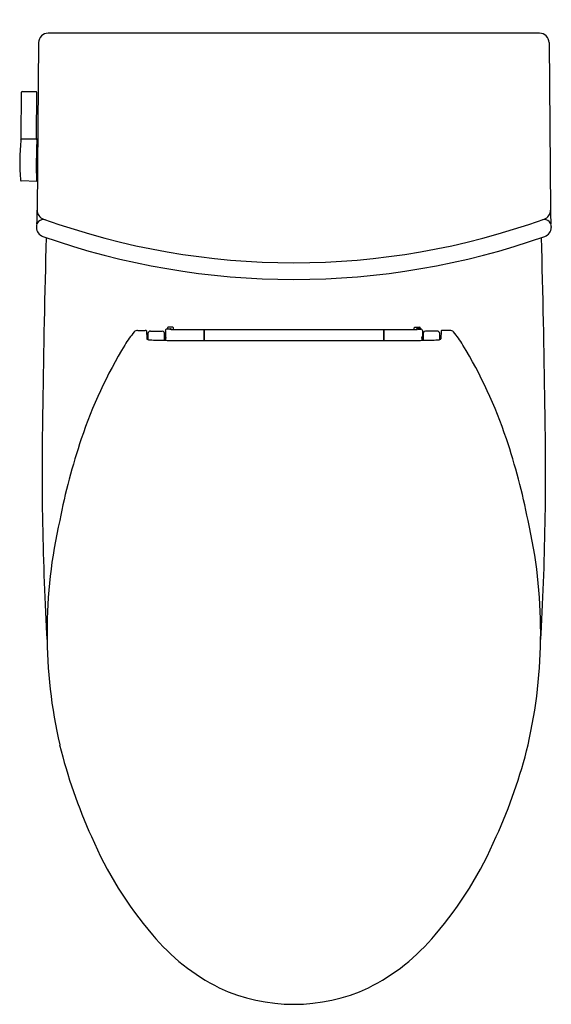
# Model space of a CAD drawing. Extents: x 4933.7 to 4949.2, y 550 to 578.7.
import ezdxf

# ---------------------------------------------------------------- set-up
doc = ezdxf.new("R2010")
doc.units = 0
doc.header["$LTSCALE"] = 0.64311
doc.layers.get('0').update_dxf_attribs({"color": 255, "linetype": 'CONTINUOUS'})
doc.layers.get('DEFPOINTS').update_dxf_attribs({"linetype": 'CONTINUOUS'})
doc.styles.get("Standard").update_dxf_attribs({"font": 'txt', "width": 0.8})

msp = doc.modelspace()

# ---------------------------------------------------------------- linework, layer by layer
for p, q in [((4948.855, 578.271), (4934.522, 578.271)), ((4934.246, 577.998), (4934.204, 573.118)), ((4949.13, 577.998), (4949.173, 573.118)), ((4933.733, 575.23), (4933.744, 576.55)), ((4933.764, 576.57), (4934.181, 576.577)), ((4934.185, 576.557), (4934.174, 575.247)), ((4934.181, 576.577), (4934.185, 576.577)), ((4934.167, 575.188), (4933.747, 575.183)), ((4934.197, 575.184), (4934.167, 575.188)), ((4934.175, 575.188), (4934.167, 575.188)), ((4934.175, 575.188), (4934.205, 575.184)), ((4934.19, 575.02), (4934.22, 575.021)), ((4934.196, 575.121), (4934.204, 575.121)), ((4934.205, 575.184), (4934.197, 575.184)), ((4934.182, 574.135), (4934.213, 574.133)), ((4934.19, 573.952), (4933.739, 573.968)), ((4934.245, 572.785), (4934.236, 572.776)), ((4949.132, 572.785), (4949.141, 572.776)), ((4934.18, 572.641), (4934.18, 572.609)), ((4949.196, 572.641), (4949.196, 572.609)), ((4937.134, 569.613), (4937.357, 569.613)), ((4937.394, 569.599), (4937.402, 569.366)), ((4937.51, 569.594), (4937.853, 569.594)), ((4937.941, 569.611), (4937.941, 569.414)), ((4938.072, 569.65), (4937.98, 569.65)), ((4938.001, 569.687), (4938.001, 569.679)), ((4938.159, 569.706), (4938.021, 569.706)), ((4938.021, 569.659), (4938.095, 569.659)), ((4938.072, 569.65), (4938.092, 569.65)), ((4938.108, 569.642), (4945.289, 569.642)), ((4938.178, 569.642), (4938.178, 569.687)), ((4939.065, 569.568), (4939.063, 569.321)), ((4939.064, 569.566), (4939.063, 569.321)), ((4939.065, 569.629), (4939.064, 569.566)), ((4939.066, 569.64), (4939.065, 569.636)), ((4939.065, 569.636), (4939.065, 569.629)), ((4939.066, 569.577), (4939.065, 569.573)), ((4939.065, 569.573), (4939.065, 569.568)), ((4939.066, 569.64), (4939.066, 569.577)), ((4939.066, 569.64), (4944.31, 569.64)), ((4939.066, 569.577), (4939.076, 569.577)), ((4939.076, 569.639), (4939.076, 569.321)), ((4939.076, 569.639), (4944.3, 569.639)), ((4944.3, 569.639), (4944.3, 569.321)), ((4944.31, 569.577), (4944.3, 569.577)), ((4944.31, 569.64), (4944.311, 569.636)), ((4944.31, 569.64), (4944.31, 569.577)), ((4944.31, 569.577), (4944.311, 569.573)), ((4944.311, 569.636), (4944.311, 569.629)), ((4944.311, 569.629), (4944.312, 569.566)), ((4944.311, 569.573), (4944.311, 569.568)), ((4944.311, 569.568), (4944.313, 569.321)), ((4944.312, 569.566), (4944.313, 569.321)), ((4945.198, 569.642), (4945.198, 569.687)), ((4945.218, 569.706), (4945.356, 569.706)), ((4945.356, 569.659), (4945.282, 569.659)), ((4945.304, 569.65), (4945.285, 569.65)), ((4945.304, 569.65), (4945.396, 569.65)), ((4945.375, 569.687), (4945.375, 569.679)), ((4945.435, 569.611), (4945.435, 569.414)), ((4945.866, 569.594), (4945.524, 569.594)), ((4945.982, 569.599), (4945.975, 569.366)), ((4946.243, 569.613), (4946.019, 569.613)), ((4937.417, 569.375), (4937.401, 569.375)), ((4937.417, 569.351), (4937.417, 569.375)), ((4937.926, 569.463), (4937.917, 569.463)), ((4937.926, 569.323), (4937.926, 569.463)), ((4937.951, 569.414), (4937.926, 569.414)), ((4937.952, 569.387), (4937.952, 569.386)), ((4938.116, 569.321), (4945.26, 569.321)), ((4945.425, 569.387), (4945.424, 569.386)), ((4945.425, 569.414), (4945.45, 569.414)), ((4945.45, 569.323), (4945.45, 569.463)), ((4945.45, 569.463), (4945.46, 569.463)), ((4945.96, 569.351), (4945.96, 569.375)), ((4945.96, 569.375), (4945.975, 569.375))]:
    msp.add_line(p, q)
for centre, radius, start, end in [((4934.522, 577.995), 0.275, 90.0241, 179.5241), ((4948.855, 577.995), 0.275, 0.4759, 89.9759), ((4933.764, 576.55), 0.02, 90.9994, 179.5), ((4933.905, 576.561), 0.28, 359.055, 3.1441), ((4935.339, 575.234), 1.165, 179.3526, 182.2399), ((4939.69, 574.53), 5.996, 174.075, 185.0241), ((4935.402, 574.958), 1.688, 172.2692, 173.5153), ((4933.748, 575.162), 0.0211, 93.5682, 166.4754), ((4933.452, 575.225), 0.281, 351.7827, 1.0902), ((4953.281, 574.411), 19.103, 178.1756, 180.8285), ((4950.195, 574.438), 16.016, 177.9157, 181.0849), ((4937.696, 574.898), 3.511, 175.3217, 178.0192), ((4935.843, 574.959), 1.654, 174.3905, 177.8746), ((4932.885, 575.004), 1.325, 0.7175, 5.0392), ((4933.022, 575.077), 1.187, 1.2317, 5.17), ((4943.271, 575.297), 9.063, 181.2317, 181.7481), ((4936.297, 574.168), 2.118, 180.8916, 185.8341), ((4935.371, 574.157), 1.19, 181.0601, 187.0085), ((4932.259, 574.192), 1.946, 352.9413, 358.2956), ((4932.957, 574.184), 1.245, 352.0566, 357.7073), ((4933.863, 574.017), 0.147, 185.0783, 192.1868), ((4933.741, 573.99), 0.0219, 189.5704, 266.9289), ((4922.212, 573.172), 11.992, 357.8126, 359.7426), ((4934.479, 573.116), 0.276, 179.5001, 250.7647), ((4948.897, 573.116), 0.276, 289.2353, 0.4999), ((4961.165, 573.172), 11.992, 180.2574, 182.1874), ((4934.378, 572.639), 0.198, 135.93, 179.3112), ((4934.386, 572.648), 0.197, 74.9282, 135.8484), ((4941.688, 593.14), 21.558, 250.208, 289.792), ((4948.991, 572.648), 0.197, 44.1516, 105.0718), ((4948.998, 572.639), 0.198, 0.6888, 44.07), ((4934.456, 572.612), 0.275, 180.5232, 251.0984), ((4948.921, 572.612), 0.275, 288.9016, 359.4768), ((4941.688, 593.122), 22.024, 250.5822, 289.4178), ((5271.799, 563.016), 337.46, 178.42074, 179.25226), ((4611.577, 563.016), 337.46, 0.74774, 1.57926), ((4938.841, 567.985), 2.402, 138.7628, 150.0331), ((4937.135, 569.478), 0.135, 90.4744, 137.9356), ((4937.356, 569.548), 0.0652, 64.4638, 88.7273), ((4937.368, 569.574), 0.0363, 45.0792, 64.4638), ((4942.215, 569.363), 4.786, 178.1041, 180.2177), ((4937.51, 569.515), 0.0787, 89.8906, 175.04), ((4937.853, 569.535), 0.0591, 21.3182, 89.9735), ((4937.849, 569.533), 0.063, 4.5502, 21.1421), ((4689.623, 547.256), 249.287, 5.11814, 5.12822), ((4937.98, 569.611), 0.0394, 90.0015, 180.0051), ((4938.021, 569.687), 0.0197, 90, 180), ((4938.021, 569.679), 0.0197, 180, 270), ((4938.091, 569.63), 0.02, 35.9123, 89), ((4938.095, 569.639), 0.0197, 7.6105, 90), ((4938.159, 569.687), 0.0197, 360, 90), ((4945.218, 569.687), 0.0197, 90, 180), ((4945.282, 569.639), 0.0197, 90, 172.3895), ((4945.285, 569.63), 0.02, 91, 144.0877), ((4945.356, 569.687), 0.0197, 360, 90), ((4945.356, 569.679), 0.0197, 270, 0), ((4945.396, 569.611), 0.0394, 359.9949, 89.9985), ((5193.753, 547.256), 249.287, 174.87178, 174.88186), ((4945.527, 569.533), 0.063, 158.8579, 175.4498), ((4945.524, 569.535), 0.0591, 90.0265, 158.6818), ((4945.866, 569.515), 0.0787, 4.96, 90.1094), ((4941.161, 569.363), 4.786, 359.7823, 1.8959), ((4946.008, 569.574), 0.0363, 115.5362, 134.9208), ((4946.02, 569.548), 0.0652, 91.2727, 115.5362), ((4946.241, 569.478), 0.135, 42.0644, 89.5256), ((4944.536, 567.985), 2.402, 29.9669, 41.2372), ((4937.417, 569.368), 0.0149, 187.0014, 242.3661), ((4937.465, 569.447), 0.108, 239.2139, 260.5484), ((4937.71, 572.42), 3.091, 265.1183, 268.7281), ((4938.128, 582.862), 13.541, 267.9432, 269.9515), ((4933.231, 569.334), 4.688, 359.8655, 1.964), ((4938.185, 569.409), 0.236, 174.6969, 178.8203), ((4937.735, 569.41), 0.216, 1.0228, 5.5341), ((4935.855, 569.357), 2.096, 0.8248, 1.5724), ((4928.547, 569.265), 9.406, 0.354, 0.8781), ((4938.838, 569.386), 0.886, 178.5538, 179.9607), ((4945.249, 582.862), 13.541, 270.0485, 272.0568), ((4954.83, 569.265), 9.406, 179.1219, 179.646), ((4945.641, 569.41), 0.216, 174.4659, 178.9772), ((4947.521, 569.357), 2.096, 178.4276, 179.1752), ((4944.538, 569.386), 0.886, 0.0393, 1.4462), ((4945.191, 569.409), 0.236, 1.1797, 5.3031), ((4950.145, 569.334), 4.688, 178.036, 180.1345), ((4945.666, 572.42), 3.091, 271.2719, 274.8817), ((4945.912, 569.447), 0.108, 279.4516, 300.7861), ((4945.96, 569.368), 0.0149, 297.6339, 352.9986), ((4948.312, 562.153), 13.524, 148.6686, 161.4629), ((4935.065, 562.153), 13.524, 18.5371, 31.3314), ((5019.323, 565.523), 84.977, 178.72127, 183.35661), ((4864.053, 565.523), 84.977, 356.64339, 1.27873), ((4953.683, 560.352), 19.188, 161.4629, 168.8077), ((4929.694, 560.352), 19.188, 11.1923, 18.5371), ((4949.184, 560.805), 14.693, 167.1345, 192.8655), ((4934.193, 560.805), 14.693, 347.1345, 12.8655), ((4949.592, 561.149), 15.17, 193.7912, 204.4899), ((4933.785, 561.149), 15.17, 335.5101, 346.2088), ((4945.975, 559.223), 11.083, 203.178, 220.6539), ((4937.402, 559.223), 11.083, 319.3461, 336.822), ((4942.168, 555.799), 5.965, 219.5257, 243.5935), ((4941.209, 555.799), 5.965, 296.4065, 320.4743), ((4941.688, 555.124), 5.149, 245.0326, 294.9674)]:
    msp.add_arc(centre, radius, start, end)

# ---------------------------------------------------------------- texts
at = {"layer": 'DEFPOINTS'}
for tag, p, s in [('MODELNUMBER', (4941.688, 578.664), 'K-1666T-S'), ('TRADENAME', (4941.688, 578.663), 'VEIL'), ('PRODUCT', (4941.688, 578.661), 'TOILET')]:
    msp.add_attdef(tag, p, s, height=0.001, dxfattribs=at)

doc.saveas('drawing.dxf')
